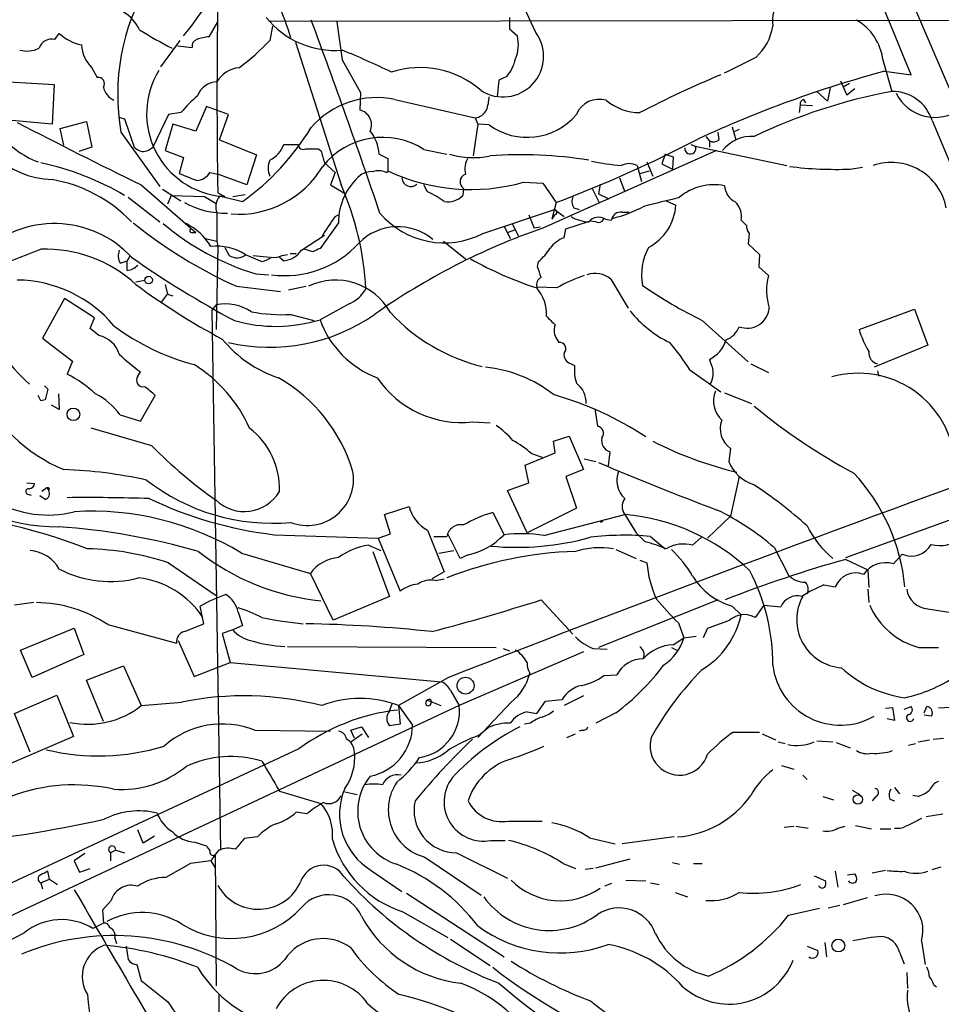
# Model space of a CAD drawing. Extents: x 5 to 974, y 1168 to 2051.
# Drawn here: x 279 to 368, y 1671 to 1765 of the extents above; entities that cross this region are included whole.
import ezdxf

# ---------------------------------------------------------------- set-up
doc = ezdxf.new("R2010")
doc.units = 0
doc.header["$MEASUREMENT"] = 0
doc.layers.add('MAIN', color=5, linetype='CONTINUOUS')

msp = doc.modelspace()

# ---------------------------------------------------------------- linework, layer by layer
at = {"layer": 'MAIN'}
for p, q in [((343.5773, 1817.1728), (382.6933, 1725.9868)), ((328.8453, 1764.2561), (324.7813, 1772.9768)), ((326.3053, 1765.6954), (326.3053, 1764.5948)), ((297.434, 1763.8328), (298.2807, 1765.2721)), ((303.1913, 1765.3568), (371.9407, 1765.4414)), ((303.53, 1764.8488), (303.276, 1763.4941)), ((309.7107, 1765.2721), (310.2187, 1761.6314)), ((326.3053, 1764.5948), (327.0673, 1763.9174)), ((282.6173, 1763.5788), (283.0407, 1764.1714)), ((294.64, 1763.4941), (292.7773, 1760.9541)), ((294.386, 1762.9861), (295.8253, 1762.8168)), ((305.7313, 1763.3248), (310.134, 1749.6088)), ((286.1733, 1760.8694), (286.6813, 1759.9381)), ((310.2187, 1761.6314), (311.9967, 1758.4988)), ((362.204, 1761.6314), (363.0507, 1758.5834)), ((326.0513, 1760.0228), (325.2893, 1759.6841)), ((362.3733, 1760.5308), (364.9133, 1760.1921)), ((276.86, 1759.5994), (282.5327, 1759.2608)), ((282.5327, 1759.2608), (282.3633, 1755.4508)), ((325.2893, 1759.6841), (325.12, 1758.0754)), ((357.124, 1758.9221), (356.87, 1757.6521)), ((358.14, 1759.5994), (358.7327, 1758.2448)), ((358.9867, 1759.3454), (358.394, 1759.0068)), ((311.9967, 1758.4988), (311.912, 1756.8054)), ((355.854, 1758.5834), (356.87, 1757.6521)), ((359.4947, 1758.8374), (358.7327, 1758.2448)), ((297.18, 1757.1441), (296.164, 1754.7734)), ((299.2967, 1756.3821), (297.18, 1757.1441)), ((315.2987, 1757.8214), (323.0033, 1756.0434)), ((354.2453, 1757.3134), (354.1607, 1756.5514)), ((354.2453, 1757.3134), (355.4307, 1757.2288)), ((354.584, 1757.8214), (354.7533, 1757.4828)), ((288.7133, 1756.1281), (289.306, 1755.9588)), ((293.5393, 1756.3821), (292.0153, 1753.2494)), ((294.7247, 1756.5514), (293.5393, 1756.3821)), ((298.45, 1753.9268), (299.2967, 1756.3821)), ((282.3633, 1755.4508), (276.6907, 1755.9588)), ((283.1253, 1755.0274), (285.6653, 1755.7048)), ((285.6653, 1755.7048), (286.1733, 1753.2494)), ((289.306, 1755.9588), (290.2373, 1753.2494)), ((293.9627, 1755.4508), (293.2007, 1752.9108)), ((296.164, 1754.7734), (293.9627, 1755.4508)), ((323.2573, 1755.4508), (322.834, 1752.4028)), ((323.0033, 1756.0434), (323.2573, 1755.4508)), ((324.358, 1755.3661), (323.2573, 1755.4508)), ((347.726, 1755.1968), (348.0647, 1753.9268)), ((366.9453, 1755.7894), (379.984, 1724.5474)), ((283.464, 1753.4188), (283.1253, 1755.0274)), ((288.9673, 1754.6888), (292.6927, 1749.4394)), ((345.186, 1754.2654), (345.5247, 1753.8421)), ((346.456, 1753.9268), (346.3713, 1754.6888)), ((348.4033, 1754.9428), (347.8107, 1754.6888)), ((286.1733, 1753.2494), (284.9033, 1752.8261)), ((298.45, 1753.9268), (302.006, 1752.4874)), ((304.6307, 1753.5034), (305.9853, 1753.5034)), ((343.7467, 1753.5034), (344.17, 1753.3341)), ((344.17, 1753.3341), (352.9753, 1751.4714)), ((345.5247, 1753.8421), (345.5247, 1753.2494)), ((293.2007, 1752.9108), (294.9787, 1752.2334)), ((302.006, 1752.4874), (301.0747, 1749.6088)), ((307.9327, 1753.0801), (308.1867, 1752.9108)), ((313.7747, 1752.5721), (314.6213, 1752.1488)), ((318.0927, 1752.9954), (320.294, 1752.5721)), ((346.202, 1752.9108), (329.5227, 1745.4601)), ((341.2913, 1752.5721), (340.9527, 1751.6408)), ((341.2913, 1752.5721), (342.0533, 1752.3181)), ((342.0533, 1752.3181), (341.9687, 1751.1328)), ((294.9787, 1752.2334), (294.5553, 1750.7094)), ((308.5253, 1751.7254), (309.5413, 1750.7941)), ((314.6213, 1752.1488), (314.6213, 1750.9634)), ((338.582, 1751.4714), (339.0053, 1749.9474)), ((339.5133, 1751.8101), (340.106, 1750.4554)), ((340.9527, 1751.6408), (341.9687, 1751.1328)), ((297.5187, 1750.7941), (298.2807, 1750.6248)), ((301.0747, 1749.6088), (298.2807, 1750.6248)), ((309.5413, 1750.7941), (309.118, 1749.6088)), ((314.452, 1750.7941), (314.706, 1750.9634)), ((338.836, 1750.7094), (339.7673, 1750.9634)), ((359.0713, 1751.1328), (360.2567, 1751.3021)), ((290.9147, 1749.6088), (296.164, 1745.0368)), ((309.118, 1749.6088), (310.388, 1748.8468)), ((318.4313, 1748.9314), (318.0927, 1749.6088)), ((327.66, 1749.8628), (329.5227, 1749.7781)), ((329.5227, 1749.7781), (330.7927, 1747.9154)), ((335.026, 1749.6934), (334.8567, 1748.7621)), ((336.8887, 1750.2861), (337.3967, 1748.9314)), ((292.9467, 1749.1854), (294.7247, 1748.0848)), ((293.7933, 1748.5928), (293.4547, 1747.7461)), ((293.7933, 1748.5928), (297.0107, 1748.5081)), ((297.0107, 1748.5081), (298.1113, 1747.8308)), ((298.2807, 1748.8468), (298.958, 1748.5081)), ((298.958, 1748.5081), (298.45, 1748.5081)), ((298.704, 1748.5081), (300.6513, 1748.0001)), ((299.72, 1748.5081), (300.9053, 1748.6774)), ((321.9027, 1749.2701), (321.818, 1748.5928)), ((334.264, 1749.2701), (334.9413, 1747.9154)), ((334.8567, 1748.7621), (335.8727, 1748.2541)), ((289.6447, 1748.4234), (292.6927, 1746.0528)), ((330.7927, 1747.9154), (330.3693, 1746.3068)), ((341.376, 1748.0848), (342.3073, 1747.6614)), ((298.196, 1746.8994), (298.196, 1744.1901)), ((309.5413, 1746.5608), (309.88, 1746.7301)), ((323.7653, 1744.9521), (330.6233, 1747.2381)), ((328.168, 1746.7301), (328.676, 1745.4601)), ((330.6233, 1746.7301), (330.3693, 1746.3068)), ((330.6233, 1747.2381), (331.5547, 1746.5608)), ((332.486, 1747.4074), (332.994, 1747.2381)), ((337.1427, 1746.9841), (337.82, 1746.9841)), ((309.88, 1745.9681), (308.102, 1743.5128)), ((326.5593, 1745.8834), (327.152, 1744.6981)), ((331.724, 1745.3754), (334.01, 1746.1374)), ((334.6027, 1746.0528), (334.01, 1746.1374)), ((335.534, 1746.3068), (336.1267, 1746.2221)), ((348.5727, 1746.2221), (349.0807, 1745.7141)), ((295.7407, 1745.0368), (296.164, 1745.0368)), ((306.324, 1743.3434), (308.5253, 1744.7828)), ((325.7973, 1745.6294), (326.39, 1744.4441)), ((326.136, 1745.0368), (326.8133, 1745.2908)), ((329.2687, 1745.5448), (328.676, 1745.4601)), ((331.5547, 1744.5288), (331.724, 1745.3754)), ((349.3347, 1744.9521), (349.25, 1743.9361)), ((297.0953, 1744.4441), (298.196, 1744.1901)), ((298.196, 1744.1901), (298.2807, 1743.6821)), ((319.9553, 1744.1901), (322.072, 1742.4968)), ((349.25, 1743.9361), (350.3507, 1742.9201)), ((298.2807, 1743.6821), (298.1113, 1735.7234)), ((298.958, 1743.5974), (299.3813, 1742.8354)), ((300.9053, 1742.9201), (302.514, 1742.2428)), ((301.6673, 1742.8354), (303.276, 1742.6661)), ((304.4613, 1742.8354), (304.9693, 1742.9201)), ((305.2233, 1743.0048), (305.816, 1743.0048)), ((307.4247, 1743.1741), (306.578, 1743.4281)), ((350.3507, 1742.9201), (350.266, 1741.7348)), ((288.8827, 1742.0734), (289.56, 1742.3274)), ((289.814, 1742.7508), (289.56, 1742.3274)), ((289.56, 1741.3961), (289.56, 1742.3274)), ((304.2073, 1742.6661), (304.6307, 1742.3274)), ((329.0147, 1741.7348), (329.0993, 1742.2428)), ((301.9213, 1741.0574), (303.1913, 1740.9728)), ((350.266, 1741.7348), (351.1973, 1740.8881)), ((290.4067, 1740.2954), (291.2533, 1740.4648)), ((293.2007, 1740.0414), (293.4547, 1739.1101)), ((336.042, 1740.5494), (337.7353, 1737.7554)), ((292.862, 1738.3481), (293.4547, 1739.1101)), ((293.4547, 1739.1101), (293.9627, 1738.9408)), ((300.0587, 1739.8721), (304.292, 1739.3641)), ((305.054, 1739.5334), (306.7473, 1739.8721)), ((330.8773, 1739.7028), (328.93, 1739.7874)), ((283.5487, 1738.6868), (281.432, 1734.8768)), ((286.4273, 1736.8241), (283.5487, 1738.6868)), ((298.1113, 1738.0941), (297.688, 1737.5861)), ((310.896, 1738.1788), (308.102, 1736.6548)), ((297.688, 1737.5861), (298.5347, 1685.6854)), ((305.308, 1737.1628), (307.5093, 1736.5701)), ((359.918, 1735.7234), (365.252, 1737.6708)), ((365.252, 1737.6708), (366.522, 1734.1994)), ((286.004, 1735.8081), (286.4273, 1736.8241)), ((344.8473, 1736.5701), (349.25, 1732.5908)), ((286.8507, 1735.1308), (286.004, 1735.8081)), ((281.432, 1734.8768), (284.3107, 1732.6754)), ((330.8773, 1734.7921), (331.0467, 1734.4534)), ((366.522, 1734.1994), (361.3573, 1732.0828)), ((284.3107, 1732.6754), (283.8027, 1731.4054)), ((332.232, 1732.4214), (332.5707, 1732.2521)), ((349.504, 1732.4214), (351.1973, 1731.5748)), ((290.576, 1731.2361), (290.83, 1731.6594)), ((343.662, 1731.8288), (346.6253, 1729.7121)), ((361.696, 1731.7441), (361.7807, 1731.2361)), ((281.6013, 1730.3048), (281.94, 1729.9661)), ((346.964, 1729.6274), (349.5887, 1728.6114)), ((281.2627, 1728.8654), (281.0087, 1729.3734)), ((281.686, 1728.9501), (281.2627, 1728.8654)), ((282.956, 1729.5428), (283.0407, 1728.0188)), ((290.83, 1726.9181), (292.2693, 1729.3734)), ((283.0407, 1728.0188), (282.2787, 1728.4421)), ((334.518, 1728.1034), (334.772, 1726.4101)), ((288.8827, 1727.5108), (290.83, 1726.9181)), ((322.7493, 1726.8334), (324.4427, 1726.7488)), ((291.9307, 1724.5474), (286.0887, 1726.2408)), ((330.5387, 1724.9708), (332.0627, 1725.4788)), ((330.708, 1723.8701), (330.5387, 1724.9708)), ((332.0627, 1725.4788), (333.4173, 1722.2614)), ((335.9573, 1723.9548), (335.788, 1722.6001)), ((347.5567, 1724.2934), (347.3873, 1723.0234)), ((327.8293, 1722.6848), (330.708, 1723.8701)), ((328.422, 1723.7854), (329.438, 1723.4468)), ((333.502, 1723.2774), (334.6027, 1723.0234)), ((328.168, 1720.9914), (327.8293, 1722.6848)), ((333.4173, 1722.2614), (331.724, 1721.5841)), ((358.648, 1713.7948), (381.3387, 1722.0074)), ((331.724, 1721.5841), (332.74, 1718.5361)), ((348.4033, 1721.5841), (347.5567, 1717.7741)), ((279.908, 1720.9914), (280.67, 1720.9068)), ((281.8553, 1720.4834), (281.3473, 1720.1448)), ((281.8553, 1720.4834), (282.0247, 1720.2294)), ((326.136, 1720.2294), (328.168, 1720.9914)), ((327.9987, 1716.1654), (326.136, 1720.2294)), ((279.9927, 1719.8908), (280.3313, 1719.8061)), ((281.686, 1719.3828), (281.178, 1719.7214)), ((314.2827, 1717.9434), (316.6533, 1718.7054)), ((332.74, 1718.5361), (327.9987, 1716.1654)), ((314.8753, 1716.0808), (314.2827, 1717.9434)), ((324.6967, 1718.1128), (325.7973, 1715.9961)), ((329.6073, 1715.9114), (337.3967, 1717.9434)), ((335.28, 1717.2661), (335.026, 1717.1814)), ((337.3967, 1717.9434), (338.4973, 1716.1654)), ((347.5567, 1717.7741), (345.3553, 1715.6574)), ((318.4313, 1716.4194), (320.04, 1712.4401)), ((303.6993, 1715.9961), (313.69, 1715.6574)), ((313.69, 1715.6574), (314.8753, 1716.0808)), ((313.69, 1715.6574), (315.8067, 1710.5774)), ((319.024, 1715.8268), (320.294, 1715.8268)), ((321.564, 1713.7101), (320.3787, 1716.0808)), ((338.4973, 1716.1654), (339.344, 1715.3188)), ((339.852, 1715.8268), (341.2913, 1714.6414)), ((343.916, 1714.9801), (344.7627, 1715.7421)), ((312.7587, 1714.9801), (313.944, 1714.4721)), ((319.532, 1714.2181), (320.9713, 1714.4721)), ((336.55, 1714.5568), (338.4973, 1713.7101)), ((351.79, 1714.7261), (353.1447, 1712.1014)), ((300.5667, 1714.2181), (307.1707, 1712.2708)), ((313.182, 1714.3874), (314.7907, 1710.0694)), ((322.326, 1714.0488), (321.564, 1713.7101)), ((338.836, 1713.5408), (339.5133, 1713.2868)), ((358.648, 1713.6254), (360.7647, 1712.6094)), ((363.22, 1713.2021), (364.0667, 1714.1334)), ((293.5393, 1713.2868), (298.1113, 1710.1541)), ((360.7647, 1712.6094), (360.8493, 1710.9161)), ((309.372, 1707.7834), (307.1707, 1712.2708)), ((320.04, 1712.4401), (318.8547, 1711.7628)), ((319.1933, 1711.5934), (320.04, 1711.7628)), ((356.5313, 1711.1701), (357.632, 1711.0008)), ((360.7647, 1710.7468), (360.8493, 1709.4768)), ((314.7907, 1710.0694), (309.372, 1707.7834)), ((329.3533, 1709.7308), (332.4013, 1706.4288)), ((346.3713, 1709.7308), (334.8567, 1705.1588)), ((280.5853, 1709.4768), (278.7227, 1709.2228)), ((296.926, 1707.4448), (296.5873, 1709.1381)), ((347.726, 1709.1381), (348.5727, 1708.2914)), ((350.774, 1709.2228), (349.9273, 1708.0374)), ((350.774, 1709.2228), (352.3827, 1709.0534)), ((366.522, 1708.8841), (371.1787, 1708.1221)), ((300.228, 1708.5454), (300.6513, 1707.2754)), ((279.3153, 1704.9048), (284.48, 1707.0214)), ((284.48, 1707.0214), (285.4113, 1704.4814)), ((287.6973, 1707.3601), (294.3013, 1705.5821)), ((295.0633, 1706.6828), (296.926, 1707.4448)), ((300.6513, 1707.2754), (299.72, 1706.8521)), ((342.5613, 1707.5294), (343.0693, 1706.0901)), ((345.3553, 1707.0214), (344.932, 1706.0901)), ((299.72, 1706.8521), (298.704, 1706.5134)), ((298.704, 1706.5134), (299.466, 1703.7194)), ((342.0533, 1705.4128), (343.0693, 1706.0901)), ((343.0693, 1706.0901), (344.2547, 1706.2594)), ((294.4707, 1705.8361), (295.9947, 1702.3648)), ((304.9693, 1705.2434), (325.0353, 1705.1588)), ((325.7127, 1705.0741), (326.3053, 1704.8201)), ((334.3487, 1705.0741), (335.7033, 1704.9894)), ((341.884, 1705.1588), (342.392, 1704.9048)), ((365.6753, 1705.1588), (367.538, 1705.1588)), ((280.416, 1702.2801), (279.3153, 1704.9048)), ((285.4113, 1704.4814), (280.416, 1702.2801)), ((333.4173, 1704.7354), (321.4793, 1699.5708)), ((285.6653, 1702.0261), (289.2213, 1703.3808)), ((289.2213, 1703.3808), (290.9147, 1699.5708)), ((295.9947, 1702.3648), (299.466, 1703.7194)), ((299.466, 1703.7194), (319.786, 1701.8568)), ((320.4633, 1702.2801), (315.6373, 1699.5708)), ((335.3647, 1702.4494), (336.6347, 1702.5341)), ((287.274, 1698.0468), (285.6653, 1702.0261)), ((278.7227, 1698.8088), (282.7867, 1700.5868)), ((282.7867, 1700.5868), (284.3953, 1696.6074)), ((320.6327, 1701.0101), (321.4793, 1699.5708)), ((333.4173, 1700.5021), (331.5547, 1699.5708)), ((321.4793, 1699.5708), (233.5107, 1658.3381)), ((290.9147, 1699.5708), (294.8093, 1699.9094)), ((314.7907, 1699.0628), (315.0447, 1699.7401)), ((315.6373, 1699.5708), (315.8067, 1697.7928)), ((315.6373, 1699.5708), (316.992, 1697.7081)), ((318.4313, 1700.0788), (319.7013, 1699.5708)), ((326.4747, 1699.9094), (323.2573, 1696.5228)), ((328.93, 1698.8088), (329.7767, 1699.9941)), ((329.7767, 1699.9941), (331.3853, 1700.1634)), ((362.458, 1699.3168), (363.1353, 1699.4014)), ((363.1353, 1699.4014), (363.3047, 1698.1314)), ((364.236, 1699.2321), (364.9133, 1699.4861)), ((366.1833, 1698.8934), (366.4373, 1699.4861)), ((280.2467, 1695.0834), (278.7227, 1698.8088)), ((327.9987, 1698.9781), (328.93, 1698.8088)), ((336.55, 1698.8934), (334.6027, 1697.8774)), ((366.8607, 1698.5548), (366.1833, 1698.6394)), ((311.0653, 1697.2001), (312.0813, 1697.5388)), ((312.0813, 1697.5388), (312.7587, 1696.5228)), ((315.8067, 1697.7928), (314.7907, 1697.6234)), ((323.342, 1696.6921), (324.2733, 1697.4541)), ((328.3373, 1697.8774), (327.7447, 1697.7928)), ((363.3047, 1698.1314), (362.6273, 1698.3008)), ((284.3953, 1696.6074), (275.336, 1692.7128)), ((301.8367, 1697.2001), (309.118, 1697.1154)), ((311.404, 1696.4381), (311.0653, 1697.2001)), ((311.0653, 1696.0994), (312.166, 1696.8614)), ((331.8087, 1696.5228), (332.6553, 1696.8614)), ((333.3327, 1697.2001), (332.994, 1697.1154)), ((347.8107, 1697.0308), (350.3507, 1697.0308)), ((350.6047, 1696.8614), (351.8747, 1696.2688)), ((352.1287, 1696.0994), (352.806, 1695.9301)), ((355.854, 1696.1841), (357.378, 1696.0994)), ((357.7167, 1696.0148), (359.0713, 1695.5068)), ((364.6593, 1695.7608), (365.3367, 1695.9301)), ((365.5907, 1696.0994), (366.6913, 1696.2688)), ((367.03, 1696.3534), (368.046, 1696.4381)), ((306.07, 1695.4221), (240.1147, 1664.6881)), ((352.4673, 1693.8134), (353.6527, 1693.4748)), ((354.4993, 1692.8821), (354.9227, 1692.4588)), ((304.2073, 1691.3581), (308.1867, 1690.1728)), ((310.4727, 1691.2734), (311.658, 1691.0194)), ((356.4467, 1690.8501), (357.4627, 1690.5114)), ((359.2407, 1691.4428), (360.0027, 1691.0194)), ((361.5267, 1690.8501), (361.188, 1690.4268)), ((363.3047, 1691.6968), (363.8127, 1691.1041)), ((365.5907, 1690.8501), (365.0827, 1690.9348)), ((362.8813, 1690.5961), (363.3047, 1690.4268)), ((306.832, 1689.1568), (305.816, 1689.3261)), ((366.3527, 1688.9028), (367.9613, 1689.1568)), ((326.2207, 1688.4794), (329.438, 1688.4794)), ((352.7213, 1687.8868), (353.6527, 1687.9714)), ((353.822, 1687.9714), (355.0073, 1687.8021)), ((357.886, 1687.8021), (358.5633, 1687.9714)), ((359.5793, 1688.0561), (361.1033, 1687.7174)), ((291.084, 1686.3628), (290.576, 1687.6328)), ((292.1847, 1687.0401), (291.084, 1686.3628)), ((361.95, 1687.7174), (362.966, 1687.7174)), ((296.0793, 1686.4474), (297.18, 1686.1088)), ((302.0907, 1686.9554), (300.8207, 1686.7861)), ((324.5273, 1686.6168), (325.882, 1686.6168)), ((334.01, 1686.8708), (336.4653, 1686.2781)), ((342.138, 1686.9554), (337.1427, 1686.2781)), ((285.496, 1685.3468), (284.48, 1684.6694)), ((288.4593, 1685.6854), (287.9513, 1685.4314)), ((287.9513, 1685.4314), (287.9513, 1684.6694)), ((288.4593, 1685.6854), (289.306, 1685.4314)), ((298.0267, 1685.2621), (297.6033, 1684.6694)), ((298.3653, 1685.6854), (298.0267, 1685.2621)), ((298.0267, 1685.2621), (298.1113, 1672.6468)), ((321.2253, 1685.4314), (326.136, 1682.9761)), ((284.48, 1684.6694), (284.988, 1683.5688)), ((295.656, 1684.4154), (293.2853, 1683.0608)), ((297.6033, 1684.6694), (295.656, 1684.4154)), ((297.6033, 1684.6694), (298.0267, 1683.9921)), ((318.1773, 1685.0081), (323.596, 1681.3674)), ((331.47, 1684.4154), (332.6553, 1683.9074)), ((334.6027, 1683.9921), (337.9047, 1684.8388)), ((341.9687, 1684.5001), (342.646, 1684.3308)), ((344.0007, 1684.4154), (344.8473, 1684.4154)), ((282.1093, 1682.8914), (281.94, 1683.6534)), ((284.988, 1683.5688), (286.004, 1683.9074)), ((313.0127, 1683.7381), (315.976, 1681.7061)), ((334.3487, 1683.9074), (333.5867, 1683.8228)), ((355.6, 1683.2301), (356.7007, 1682.7221)), ((357.632, 1683.6534), (357.886, 1682.1294)), ((358.8173, 1683.3148), (359.4947, 1683.3994)), ((362.458, 1683.7381), (361.188, 1683.4841)), ((366.9453, 1683.8228), (367.792, 1684.0768)), ((281.2627, 1682.5528), (282.1093, 1682.8914)), ((281.2627, 1682.5528), (281.432, 1681.9601)), ((282.1093, 1682.8914), (282.8713, 1682.3834)), ((336.1267, 1682.4681), (335.4493, 1682.2141)), ((337.4813, 1682.8068), (339.4287, 1682.7221)), ((339.852, 1682.5528), (340.6987, 1682.3834)), ((316.3993, 1681.5368), (325.7973, 1675.4408)), ((342.2227, 1681.6214), (343.408, 1681.1981)), ((288.036, 1680.8594), (287.1893, 1679.9281)), ((360.68, 1681.1134), (358.394, 1680.4361)), ((287.1893, 1679.9281), (287.274, 1678.6581)), ((316.0607, 1679.7588), (320.3787, 1677.3034)), ((353.1447, 1679.4201), (356.108, 1680.0974)), ((358.0553, 1680.3514), (356.9547, 1680.0974)), ((287.274, 1678.6581), (286.258, 1678.1501)), ((288.3747, 1677.2188), (288.544, 1676.7108)), ((320.6327, 1677.1341), (324.4427, 1674.5941)), ((356.616, 1676.7954), (356.7853, 1675.4408)), ((365.9293, 1676.9648), (366.268, 1674.6788)), ((289.4753, 1676.4568), (289.6447, 1675.1868)), ((354.9227, 1676.4568), (355.9387, 1676.0334)), ((363.8127, 1675.8641), (364.236, 1674.7634)), ((290.4913, 1674.6788), (290.9147, 1673.1548)), ((364.49, 1673.9168), (364.5747, 1672.3928)), ((298.3653, 1671.8848), (298.196, 1522.1941)), ((367.1147, 1672.7314), (367.3687, 1672.5621))]:
    msp.add_line(p, q, dxfattribs=at)
for centre, radius in [((291.6202, 1740.4648), 0.3668), ((284.3953, 1727.5637), 0.6044), ((322.0923, 1701.4894), 0.8112), ((359.8011, 1690.5597), 0.4494), ((357.9247, 1676.5153), 0.6152)]:
    msp.add_circle(centre, radius, dxfattribs=at)
for centre, radius, start, end in [((-2494.4375, 587.7877), 3090.3752, 22.2948398, 23.4893149), ((55.3857, 1633.4083), 341.952, 22.482543, 25.385269), ((273.0388, 1782.1727), 28.5415, 320.237533, 344.05386), ((274.9304, 1754.1716), 31.8513, 17.497391, 30.001715), ((309.5093, 1758.3157), 20.8597, 149.198005, 190.01296), ((354.6192, 1765.3304), 3.0369, 135.11873, 189.124555), ((790.5839, 1758.0331), 492.3889, 178.930994, 181.069006), ((287.3235, 1762.9629), 3.7553, 24.330565, 59.644612), ((309.5056, 1770.9339), 8.4015, 218.573858, 274.86904), ((-397.485, 1503.9909), 751.675, 18.8539123, 20.3542713), ((346.6017, 1765.6551), 5.0834, 312.134411, 350.87344), ((357.137, 1761.0051), 5.1055, 7.046232, 60.333347), ((285.9713, 1767.2218), 4.2301, 226.147487, 258.905235), ((318.3822, 1809.5554), 52.8477, 238.469398, 242.375432), ((297.5839, 1760.2406), 3.5953, 92.389527, 111.800226), ((325.6918, 1761.9589), 3.9015, 237.508309, 36.071857), ((323.62, 1763.0754), 3.5486, 337.477506, 13.725708), ((279.9351, 1765.1439), 2.6755, 254.735302, 295.651354), ((282.2989, 1762.357), 1.2626, 75.393635, 162.717442), ((288.5191, 1763.2872), 3.3688, 183.683064, 225.865938), ((296.436, 1762.9761), 0.6311, 107.263584, 194.619728), ((287.3535, 1778.4855), 21.8693, 306.339882, 316.725178), ((279.7207, 1687.8803), 80.6697, 64.097929, 67.78643), ((-32.5019, 2523.1033), 851.9211, 296.4504538, 296.6796426), ((300.5581, 1758.1549), 2.7256, 95.165691, 150.070255), ((317.7142, 1751.9616), 8.9203, 48.748274, 107.984232), ((323.0027, 1762.6055), 3.9955, 319.729538, 347.138339), ((286.778, 1759.3454), 0.6005, 325.680159, 99.26626), ((299.3966, 1756.4451), 7.9672, 148.437208, 265.012878), ((386.7192, 1664.258), 103.9753, 112.681595, 117.420961), ((391.3834, 1652.691), 111.6737, 105.05675, 114.86651), ((289.1331, 1759.4527), 1.9118, 193.487457, 243.833007), ((298.257, 1757.473), 2.0427, 91.711237, 160.344478), ((282.6278, 1758.5219), 8.4093, 183.621003, 268.197555), ((303.1506, 1749.7346), 10.8381, 128.977259, 141.026126), ((313.575, 1749.6445), 8.3566, 78.096264, 139.134701), ((320.141, 1758.2584), 4.221, 339.864971, 357.515164), ((372.7529, 1706.5466), 52.9336, 100.561462, 115.646057), ((363.1165, 1754.5637), 4.0202, 17.751241, 90.937813), ((367.21, 1760.2707), 4.1719, 206.425015, 305.872786), ((334.9402, 1755.4426), 2.3924, 73.524639, 156.877196), ((338.8845, 1761.6419), 5.0907, 230.094564, 269.454128), ((354.6941, 1757.3811), 0.4539, 104.039305, 188.578205), ((311.5796, 1755.3692), 1.4742, 336.161425, 76.968677), ((322.8179, 1757.4872), 1.4556, 277.317372, 332.070602), ((328.0042, 1760.3687), 6.1904, 233.913152, 319.909302), ((513.3961, 2206.3), 508.0008, 242.518979, 244.026537), ((286.1043, 1768.1302), 24.8362, 305.853726, 328.388372), ((284.1235, 1759.945), 8.7108, 216.419858, 249.048484), ((314.1095, 1746.8331), 7.3375, 57.122099, 141.639581), ((309.9966, 1752.3824), 3.7829, 2.874431, 39.202447), ((349.5993, 1750.7067), 3.567, 86.087305, 141.836639), ((291.4049, 1754.4537), 1.6774, 225.886457, 256.006836), ((291.0372, 1754.1662), 1.3406, 268.380023, 316.852872), ((301.9682, 1754.5061), 2.8451, 297.365728, 339.363579), ((306.4933, 1753.5203), 0.5083, 181.905397, 299.985395), ((288.0715, 1861.733), 121.5712, 290.57352, 297.615457), ((343.6848, 1753.1127), 0.5334, 174.394162, 24.527531), ((345.9292, 1754.5571), 0.8215, 240.501672, 309.888624), ((307.34, 2049.4299), 296.3504, 269.885409, 270.114592), ((604.7058, 1836.968), 308.2032, 195.826966, 196.056149), ((322.8149, 1759.8388), 7.6121, 252.674309, 282.347727), ((327.3571, 1711.2761), 41.2298, 80.833329, 94.053429), ((275.7276, 1725.6211), 26.6847, 59.412984, 78.028438), ((300.2613, 1756.2113), 9.4233, 265.675301, 329.204751), ((304.8852, 1751.2174), 1.7805, 154.661171, 205.338829), ((324.3431, 1751.0905), 2.3184, 150.46387, 191.58814), ((339.8374, 1780.3662), 29.0282, 258.760093, 264.505605), ((337.82, 1749.9265), 1.7226, 63.745835, 116.254165), ((357.6315, 1785.3267), 34.2242, 262.609668, 272.411125), ((363.0163, 1746.3787), 5.3829, 11.017269, 108.899789), ((464.7303, 2173.7289), 455.966, 248.085747, 248.314925), ((296.1216, 1751.6833), 1.6561, 274.401624, 327.524828), ((315.7324, 1746.0346), 5.8528, 129.663559, 180.651016), ((313.069, 1749.031), 1.8513, 86.500503, 125.395925), ((313.7175, 1749.3449), 1.6247, 63.122679, 109.244611), ((322.6037, 1767.7461), 18.5843, 244.562714, 285.787648), ((322.3094, 1749.9072), 0.7558, 108.305505, 237.447414), ((279.9955, 1736.5014), 13.8198, 43.720535, 80.134584), ((283.9389, 1738.1163), 28.6053, 3.009461, 23.688363), ((316.8227, 1750.2982), 0.8468, 180.818745, 314.416248), ((345.9628, 1744.4319), 5.1897, 78.876707, 129.725422), ((348.856, 1749.6848), 1.8988, 184.854855, 242.526746), ((299.6224, 1747.4986), 1.5471, 139.269764, 202.78623), ((315.5109, 1742.0317), 7.4923, 52.807079, 67.058771), ((320.3928, 1749.9049), 1.9372, 259.5068, 317.366006), ((333.545, 1748.0425), 1.2348, 157.848773, 210.95182), ((298.9955, 1754.9937), 8.0972, 240.946564, 271.532137), ((333.3368, 1758.2939), 12.2447, 283.577179, 298.925984), ((129.2997, 2594.6868), 872.7419, 283.9204611, 284.1496407), ((337.3049, 1748.0125), 5.0147, 298.305167, 355.985204), ((346.6672, 1746.5747), 1.9378, 349.516383, 47.354785), ((320.0317, 1752.1288), 8.0898, 220.272042, 297.485214), ((330.6233, 1746.9841), 0.254, 270, 90), ((336.9976, 1746.1193), 0.8769, 80.475375, 173.268025), ((282.5794, 1735.7868), 10.1066, 42.89656, 134.423137), ((318.6161, 1781.1245), 45.2343, 231.005602, 245.779393), ((309.1548, 1764.9835), 24.9956, 229.830352, 253.178529), ((292.7791, 1740.864), 5.587, 30.291722, 63.949535), ((323.9827, 1735.755), 18.0366, 143.19427, 150.584831), ((334.1238, 1749.7904), 3.7429, 239.639545, 266.959938), ((334.8692, 1745.2959), 1.2099, 56.669808, 141.274369), ((334.8567, 1746.5609), 0.568, 243.43946, 333.425927), ((350.6028, 1745.7981), 1.5244, 183.158773, 213.708832), ((295.7406, 1745.2061), 0.1693, 89.966157, 270.033843), ((315.566, 1740.3534), 5.2371, 49.900546, 135.551581), ((350.6205, 1684.433), 64.5711, 109.070881, 125.252508), ((304.7329, 1750.481), 9.595, 262.287923, 317.678832), ((332.6562, 1741.649), 3.0833, 110.931445, 142.808249), ((-86.6352, 2679.7134), 1005.9717, 290.161831, 291.4515284), ((281.6785, 1730.5132), 12.9216, 47.50911, 91.844022), ((290.3306, 1742.8078), 1.6235, 160.736935, 206.894914), ((298.2059, 1738.7582), 4.9606, 57.032639, 96.977314), ((300.1312, 1743.912), 1.312, 235.141065, 310.886443), ((303.6994, 1744.2743), 1.6282, 261.021336, 297.901296), ((304.4611, 1744.5291), 2.2082, 274.404874, 327.524032), ((392.4233, 1574.0486), 189.2834, 116.45383, 116.683054), ((325.2053, 1746.7297), 5.941, 310.953398, 327.215925), ((344.5871, 1740.9304), 5.5827, 151.462767, 190.043592), ((289.461, 1742.8641), 1.4713, 273.858111, 319.271992), ((343.4893, 1818.5167), 92.8235, 234.800359, 241.98462), ((302.0279, 1744.5484), 2.3563, 281.905565, 306.980293), ((340.1897, 1773.906), 36.0089, 240.722647, 251.778445), ((75.184, 1656.5768), 267.7348, 18.316974, 18.546157), ((334.5378, 1738.8111), 2.2987, 49.12944, 109.883021), ((278.876, 1728.1999), 12.2653, 39.867296, 89.529588), ((328.7079, 1791.4), 64.0678, 233.285889, 242.075057), ((309.5924, 1734.43), 6.0275, 28.781684, 115.460116), ((329.7624, 1739.971), 0.8524, 118.681808, 192.438404), ((337.3274, 1728.9186), 12.5659, 107.723653, 120.883918), ((356.9607, 1739.4764), 5.9338, 166.236822, 196.860079), ((309.5944, 1741.2523), 3.3377, 292.952227, 330.684793), ((326.0811, 1737.2088), 3.7863, 356.738749, 41.199733), ((366.3291, 1779.6755), 48.1616, 235.557655, 243.510391), ((299.0004, 1733.7338), 4.45, 55.857124, 101.525069), ((291.6937, 1743.3897), 17.3145, 200.778048, 228.239912), ((303.2564, 1751.721), 17.7158, 257.084579, 304.738088), ((304.419, 1752.53), 15.3929, 259.06105, 273.310899), ((327.8706, 1749.3994), 17.7341, 222.879462, 256.333928), ((346.6199, 1744.4901), 11.1712, 218.726051, 243.95402), ((349.1594, 1737.9727), 2.1337, 249.246272, 354.15474), ((303.853, 1750.4424), 14.4275, 254.053895, 287.128014), ((316.9116, 1739.8269), 9.3633, 199.802584, 249.322129), ((541.922, 1948.2324), 299.3187, 224.888779, 225.117975), ((301.8687, 1754.3156), 22.7502, 233.3546, 255.036981), ((331.9881, 1735.6189), 1.3847, 157.589256, 216.661358), ((346.2443, 1736.8664), 2.3349, 292.380135, 337.619865), ((367.8998, 1737.9722), 8.2925, 195.734702, 211.764208), ((286.3041, 1732.5768), 2.6118, 17.284012, 77.919952), ((307.7768, 1742.1855), 11.7038, 219.176497, 251.807174), ((331.1467, 1733.8684), 0.5935, 313.42971, 99.700392), ((324.6073, 1719.726), 22.5734, 32.422116, 40.724467), ((344.1173, 1735.6862), 3.1709, 296.350098, 342.019897), ((300.1054, 1744.8553), 16.1296, 225.490056, 234.896611), ((332.4521, 1733.3018), 0.9076, 171.407427, 255.963757), ((361.8962, 1733.4595), 1.0572, 171.990995, 259.084384), ((599.6938, 1816.9867), 267.7346, 198.316967, 198.54615), ((288.5848, 1720.4715), 13.989, 24.356772, 58.015152), ((322.7367, 1719.488), 12.6599, 51.955406, 84.185291), ((336.8875, 1731.8286), 4.3375, 174.396923, 197.02251), ((343.9312, 1731.4899), 1.9616, 328.812329, 9.948759), ((359.854, 1722.1869), 9.3231, 4.625894, 105.941935), ((278.6865, 1721.0618), 11.5397, 47.301976, 63.681864), ((291.1051, 1730.8551), 0.6521, 144.24269, 283.136875), ((296.3782, 1717.5814), 15.551, 17.18784, 60.131777), ((321.699, 1736.5568), 9.78, 214.149255, 276.165059), ((331.4202, 1728.7312), 2.2543, 356.953683, 54.165094), ((289.3302, 1736.449), 15.3525, 204.282913, 247.536191), ((535.8128, 1665.9582), 261.8175, 165.849176, 166.078359), ((80.0761, 1475.7845), 330.6558, 50.078735, 50.307907), ((348.4487, 1728.8315), 2.5233, 157.508339, 226.445178), ((283.2166, 1723.2992), 7.0599, 36.623343, 62.174707), ((321.582, 1698.1099), 32.6026, 56.811147, 74.054483), ((385.9932, 1771.7779), 56.4995, 230.220332, 241.933049), ((348.8945, 1726.1985), 2.3279, 159.787053, 234.922688), ((296.7872, 1720.3686), 7.4235, 358.272408, 52.281997), ((319.3576, 1718.5306), 9.7808, 41.843698, 54.514825), ((334.699, 1725.7503), 0.6638, 318.382946, 83.686496), ((321.6787, 1716.2244), 10.1312, 48.271731, 60.652782), ((336.3161, 1725.0483), 1.1508, 166.886341, 251.834265), ((356.4513, 1756.9381), 35.9037, 242.918743, 256.63053), ((323.4286, 1755.3702), 44.07, 224.379358, 234.9368), ((1143.0821, -405.9044), 2262.9944, 109.7068154, 111.3158521), ((436.0394, 1959.3221), 257.1284, 246.826894, 249.570295), ((350.9304, 1724.4619), 3.824, 202.097172, 252.145959), ((282.931, 1735.0942), 18.3361, 225.161517, 270.078119), ((281.7472, 1677.1331), 45.1609, 77.62877, 87.821367), ((306.897, 1721.3097), 4.4235, 248.948075, 11.304344), ((338.9567, 1721.1989), 2.3306, 157.465421, 227.982637), ((303.5218, 1736.8311), 19.7307, 232.177991, 275.194035), ((345.7028, 1709.1948), 18.7053, 5.540552, 42.878647), ((280.0773, 1720.1448), 0.2678, 71.558284, 251.578587), ((280.0775, 1720.9913), 0.5985, 278.116564, 351.883436), ((281.5379, 1719.9331), 0.5699, 285.062887, 31.327573), ((281.9401, 1720.3565), 0.1526, 303.637981, 123.721314), ((300.819, 1722.1713), 3.9481, 226.698592, 329.116882), ((325.9944, 1684.6383), 43.2894, 48.067634, 56.705215), ((281.9544, 1728.3383), 10.4507, 240.825529, 283.98505), ((285.8344, 1542.386), 177.1777, 88.110373, 90.657026), ((308.3572, 1754.6837), 38.967, 244.655027, 263.134762), ((338.3561, 1718.7054), 1.2252, 141.541767, 218.458233), ((264.0285, 1657.8526), 60.8012, 69.068338, 85.32313), ((286.1599, 1690.483), 27.7653, 58.742965, 93.468722), ((320.2098, 1719.6371), 3.6765, 194.679947, 241.069518), ((335.7327, 1696.4335), 24.3404, 48.72324, 64.303785), ((327.5299, 1707.5494), 10.9367, 105.013893, 120.965553), ((335.6348, 1697.9873), 20.0337, 46.52297, 84.954507), ((278.4441, 1651.7301), 65.1843, 73.993909, 86.030953), ((321.6289, 1715.6016), 1.3538, 78.331496, 170.424264), ((363.8335, 1721.2983), 9.9626, 206.565566, 229.611231), ((320.7761, 1720.8794), 7.0042, 282.784252, 315.797676), ((326.9727, 1741.741), 26.9567, 264.795218, 285.319488), ((327.3943, 1702.0986), 13.989, 80.897784, 96.555263), ((337.3606, 1689.4641), 26.4802, 84.601312, 97.084545), ((367.665, 1717.6189), 2.6777, 252.520501, 317.990999), ((279.9595, 1710.9365), 3.5472, 29.701607, 85.356008), ((285.125, 1687.9747), 26.674, 71.612056, 88.657378), ((313.7265, 1708.5412), 6.5112, 98.547865, 126.210268), ((335.0377, 1706.4582), 8.2794, 81.25831, 106.723372), ((333.7946, 1695.2859), 20.7873, 68.610105, 74.516507), ((343.0405, 1711.852), 3.2483, 74.364004, 120.825512), ((334.2647, 1706.3786), 11.1775, 30.293077, 47.026223), ((364.9556, 1716.1232), 2.1793, 245.928332, 330.945141), ((310.378, 1732.0619), 22.5226, 231.696964, 264.41668), ((310.1458, 1710.1521), 3.6524, 94.173354, 144.543654), ((333.7529, 1677.6967), 36.7071, 91.713489, 111.509558), ((389.972, 1601.1127), 116.7917, 105.557422, 111.562758), ((287.948, 1722.1464), 10.6502, 242.563256, 284.756241), ((349.906, 1714.2146), 10.434, 185.101511, 204.936912), ((362.4983, 1710.6607), 2.6419, 74.146655, 144.732588), ((289.6558, 1703.2991), 8.6072, 33.401866, 83.295335), ((318.7698, 1709.308), 2.3243, 79.50179, 123.114394), ((349.4917, 1715.4357), 6.5404, 211.515735, 254.337744), ((332.245, 1703.5543), 19.3759, 359.737116, 27.579017), ((354.758, 1713.6842), 2.2601, 224.45325, 269.880851), ((359.5912, 1710.2116), 2.1122, 69.198534, 158.059562), ((318.0319, 1707.47), 3.822, 97.999719, 125.60634), ((361.2113, 1699.5853), 12.4944, 111.997606, 122.95441), ((354.043, 1710.7514), 0.9783, 334.055712, 43.442668), ((366.6853, 1711.1019), 2.2238, 189.188275, 265.788824), ((304.4205, 1694.9532), 16.204, 109.382959, 118.908403), ((297.737, 1708.0634), 2.5372, 10.951202, 59.027336), ((261.3211, 1924.4577), 225.2466, 284.798768, 287.579831), ((356.3688, 1722.4366), 20.3192, 218.39981, 227.193211), ((353.9952, 1708.3684), 1.752, 76.146189, 156.983914), ((358.5481, 1707.8279), 4.6279, 151.030173, 265.992801), ((280.6649, 1696.7436), 12.7344, 56.479395, 89.215299), ((296.1723, 1695.7436), 13.8331, 62.713262, 72.95108), ((367.4987, 1712.0838), 7.161, 203.548333, 255.248455), ((309.4875, 1741.2074), 33.8951, 258.127317, 264.932044), ((340.5742, 1710.0213), 8.1834, 301.477558, 347.796147), ((348.8784, 1706.183), 2.1305, 60.506297, 131.308369), ((303.8721, 1565.1929), 142.281, 83.955381, 88.842094), ((279.7051, 1892.7068), 196.9493, 289.471357, 290.12583), ((295.3285, 1705.6851), 1.0324, 104.885656, 185.726056), ((302.0789, 1708.8645), 3.1007, 220.46781, 257.604276), ((335.992, 1709.4553), 4.6792, 224.513398, 249.439942), ((338.5958, 1707.3744), 4.6542, 302.872656, 343.981723), ((305.5031, 1719.1266), 13.9055, 252.895635, 266.752243), ((338.2941, 1704.4475), 0.9629, 336.145058, 55.750444), ((342.1267, 1701.5212), 3.8923, 91.080535, 139.324781), ((325.2018, 1702.2261), 3.1706, 28.098318, 57.657289), ((339.1351, 1701.2455), 2.8129, 89.193357, 152.735344), ((329.5639, 1703.5709), 1.5722, 174.580226, 213.488928), ((323.4871, 1716.5283), 21.946, 306.528879, 323.471121), ((358.1125, 1704.2291), 6.5366, 186.709478, 299.762712), ((365.7528, 1711.2596), 11.0202, 226.912423, 262.533199), ((323.5348, 1703.743), 4.8311, 307.483772, 347.573331), ((332.314, 1706.5121), 5.0806, 280.59333, 306.903053), ((365.7788, 1682.1666), 29.562, 135.076747, 150.946281), ((361.3155, 1714.217), 14.2057, 282.213126, 303.454259), ((319.193, 1700.4171), 1.557, 22.38634, 67.61366), ((333.8939, 1698.672), 2.9184, 102.786253, 149.267887), ((300.8061, 1670.5498), 29.9658, 75.574306, 101.544072), ((311.9543, 1689.9293), 10.321, 69.093418, 110.906582), ((285.7834, 1706.0235), 8.2443, 257.910291, 308.492335), ((316.9684, 1699.0607), 4.5396, 278.881555, 6.451694), ((318.516, 1699.8248), 0.2677, 108.441716, 18.421413), ((318.6006, 1699.994), 0.1894, 333.462013, 153.394352), ((364.5889, 1699.1709), 0.4523, 278.954187, 44.175915), ((366.3657, 1698.8917), 0.5987, 325.76056, 83.131381), ((368.895, 1688.1113), 11.2874, 51.51, 96.904966), ((317.8664, 1679.3262), 19.9558, 96.657923, 126.237029), ((315.595, 1698.3431), 1.0793, 138.177331, 221.822669), ((328.6617, 1696.2831), 2.7753, 103.820941, 144.938468), ((330.4882, 1695.2014), 3.4333, 107.811683, 128.791426), ((328.3878, 1701.7388), 3.4333, 287.811683, 308.791426), ((364.8287, 1698.4109), 0.3561, 118.407557, 341.987421), ((298.7076, 1689.3924), 8.4114, 68.160517, 131.664539), ((311.9613, 1697.7344), 5.0308, 281.078756, 359.700466), ((337.7225, 1676.9477), 23.069, 116.799749, 137.178414), ((326.1779, 1693.4343), 4.4482, 87.26695, 115.351813), ((333.4004, 1697.6488), 0.4538, 261.419912, 345.972943), ((309.753, 1696.2264), 0.898, 8.130102, 81.869898), ((328.1519, 1683.0191), 14.4943, 109.380897, 122.431567), ((342.6449, 1695.7146), 2.8262, 163.383476, 343.545818), ((360.9221, 1679.3389), 22.0207, 126.542004, 134.984545), ((286.826, 1716.1857), 21.4525, 256.369977, 287.050025), ((309.981, 1695.0932), 1.423, 359.605418, 62.322095), ((368.0219, 1648.796), 65.6606, 133.590079, 140.651917), ((317.7111, 1721.6787), 28.5947, 287.490793, 294.584114), ((353.9557, 1699.7151), 3.972, 256.967542, 294.45446), ((299.5357, 1684.4887), 10.1929, 73.010715, 114.970812), ((306.5538, 1694.5241), 4.8823, 323.385227, 6.577999), ((308.5985, 1700.7911), 10.9961, 308.66168, 325.579391), ((317.0908, 1699.1957), 5.1339, 272.678323, 309.824004), ((360.6798, 1696.804), 1.8542, 236.781302, 283.202833), ((361.5202, 1699.9189), 4.9377, 265.156666, 289.092522), ((288.9817, 1701.3945), 9.8913, 265.990031, 309.195545), ((1023.0427, 2116.1265), 834.9566, 210.3501661, 210.5793467), ((328.3802, 1688.3519), 6.3999, 108.917652, 161.082348), ((317.043, 1689.4176), 5.3251, 140.602487, 252.796173), ((315.5489, 1691.3729), 1.5476, 77.217396, 158.072776), ((356.0496, 1687.4319), 7.424, 126.624475, 151.846387), ((284.4678, 1674.6503), 17.3045, 77.239336, 110.58356), ((313.2666, 1687.8016), 4.2347, 78.46638, 101.532294), ((319.3801, 1689.5692), 4.7171, 146.031667, 255.226947), ((323.805, 1690.3291), 3.782, 142.563496, 281.01044), ((368.1304, 1690.8502), 1.5564, 112.372926, 157.618864), ((308.9486, 1691.4428), 1.2897, 246.80666, 336.802576), ((316.2953, 1689.1437), 6.3242, 157.026245, 238.731401), ((341.7715, 1696.3952), 9.4661, 274.272344, 324.771703), ((361.3891, 1691.2205), 0.3952, 290.379542, 82.306667), ((363.6909, 1690.992), 0.9012, 143.550995, 206.058953), ((364.5412, 1694.1171), 3.4314, 287.809238, 308.798798), ((312.1736, 1683.0752), 8.0944, 117.462851, 131.293533), ((304.7146, 1687.1618), 4.5958, 354.250579, 40.931781), ((321.192, 1689.4875), 4.0563, 166.610578, 270.47038), ((325.5699, 1692.0461), 3.6256, 206.527594, 280.340749), ((290.6826, 1682.2251), 7.2327, 75.948194, 117.358999), ((295.9349, 1690.6), 3.7509, 201.235794, 236.744189), ((302.5334, 1692.8607), 4.8238, 286.070208, 312.883007), ((258.1786, 1822.6675), 137.1586, 275.726675, 282.283388), ((306.1336, 1683.175), 5.535, 114.154304, 136.92176), ((328.7058, 1678.7781), 9.6761, 56.757956, 80.100585), ((363.5587, 1689.8132), 2.0271, 262.801711, 294.686304), ((555.6871, 1307.3127), 426.0162, 116.450466, 116.679625), ((296.2958, 1689.8092), 3.3688, 224.134062, 266.315239), ((356.87, 1689.3545), 1.8553, 256.811644, 303.203564), ((288.1155, 1685.738), 0.3478, 351.301432, 241.828671), ((424.3608, 1770.5374), 152.6537, 213.578079, 213.807241), ((554.4094, 1474.593), 330.6556, 140.078726, 140.307898), ((319.2759, 1689.6711), 10.4207, 196.557684, 252.028768), ((322.2805, 1669.862), 17.2119, 57.730325, 76.766304), ((297.815, 1685.4949), 0.3147, 160.332702, 312.282263), ((299.2981, 1683.2875), 2.573, 74.770076, 111.256386), ((308.432, 1681.9246), 2.3056, 31.96956, 161.991762), ((308.7358, 1667.4009), 18.2193, 37.15186, 68.314684), ((281.3985, 1682.9338), 0.4045, 109.617615, 250.382385), ((366.2413, 1514.1792), 189.2834, 116.447062, 116.676272), ((359.0715, 1682.9338), 0.6292, 340.338213, 47.731211), ((363.8559, 1691.7535), 8.109, 261.285532, 272.686654), ((365.379, 1686.9983), 3.5348, 251.133971, 288.866029), ((289.9638, 1680.3033), 2.0065, 72.235094, 163.909078), ((293.265, 1678.3679), 4.6929, 89.752158, 124.958614), ((302.1756, 1684.4515), 4.4502, 208.929302, 335.943259), ((339.0611, 1708.8923), 38.5363, 221.922131, 249.061133), ((331.194, 1687.404), 6.5883, 224.249137, 305.565985), ((349.7965, 1694.2144), 12.6699, 263.686876, 290.966245), ((356.3783, 1682.4192), 0.3748, 198.73462, 309.359318), ((355.7685, 1682.5529), 0.9474, 333.448472, 10.287538), ((359.283, 1682.9873), 0.4642, 214.840348, 325.159652), ((2583.2775, 3016.2584), 2658.0158, 210.1338798, 210.6246829), ((308.9419, 1677.986), 3.4171, 23.259356, 140.007436), ((345.7374, 1685.7045), 4.8763, 263.507348, 303.140953), ((362.5219, 1677.9144), 3.5373, 344.427508, 107.775711), ((330.1396, 1685.6961), 7.7325, 215.57041, 306.804247), ((290.9945, 1672.567), 7.1154, 57.57945, 118.377435), ((299.6035, 1686.2719), 9.0692, 238.087633, 317.818614), ((336.8394, 1676.3938), 3.7353, 19.522992, 123.605833), ((337.7301, 1691.7479), 19.7379, 292.992725, 321.348987), ((283.2536, 1673.2951), 5.7094, 58.249703, 129.084853), ((287.4011, 1678.2094), 0.4664, 3.122577, 105.815451), ((323.0427, 1685.3035), 12.4808, 208.566751, 263.587161), ((263.1746, 1708.7153), 35.0978, 274.931869, 298.003636), ((287.5983, 1677.4656), 0.8147, 342.365717, 70.764386), ((331.1683, 1689.1133), 13.3143, 233.546323, 290.302198), ((347.1499, 1680.9224), 7.5408, 205.785868, 256.893874), ((288.3279, 1654.169), 23.3038, 59.534729, 112.526399), ((308.4033, 1672.7772), 4.4054, 52.824726, 146.840915), ((333.4279, 1664.0426), 12.8029, 41.71571, 79.377293), ((363.8214, 1656.7205), 20.7376, 94.708024, 102.521705), ((361.8764, 1675.4154), 1.9876, 13.046904, 82.980461), ((288.4279, 1673.5351), 3.1908, 109.578089, 212.93903), ((284.4094, 1643.9513), 32.7233, 68.630214, 84.829), ((325.4122, 1686.5161), 17.6199, 215.487176, 236.635873), ((355.4448, 1675.8379), 0.5312, 228.380793, 21.595102), ((290.5756, 1675.7787), 1.1031, 212.449681, 265.617229), ((301.8768, 1677.4332), 3.6199, 241.387393, 321.64177), ((347.2435, 1707.03), 38.1595, 237.025721, 249.844177), ((347.3915, 1677.5188), 6.6324, 228.361008, 338.630917), ((307.1738, 1681.0144), 12.6862, 211.294106, 240.827306), ((357.8116, 1716.7876), 53.7699, 231.985345, 248.367593), ((364.4375, 1673.3791), 2.2567, 2.903231, 27.605171), ((800.1843, 2307.1382), 813.1977, 231.2255959, 231.4547789), ((308.4273, 1667.996), 5.175, 34.853336, 151.750235), ((316.2244, 1658.7392), 15.1649, 25.200018, 69.041723), ((358.1376, 1710.498), 49.9255, 228.856611, 256.368466), ((365.4881, 1672.3262), 1.6763, 13.988163, 44.129898), ((369.5468, 1671.5559), 5.0167, 172.353809, 216.344525), ((690.317, 1713.0081), 406.6602, 185.815921, 187.557542), ((971.7121, 2135.4016), 821.9415, 214.3923081, 214.621499), ((322.5679, 1681.5727), 14.5141, 227.025284, 269.713403), ((308.8394, 1641.2744), 31.292, 54.942879, 77.29404), ((346.741, 1686.1085), 19.5441, 229.679322, 304.165647)]:
    msp.add_arc(centre, radius, start, end, dxfattribs=at)

doc.saveas('drawing.dxf')
